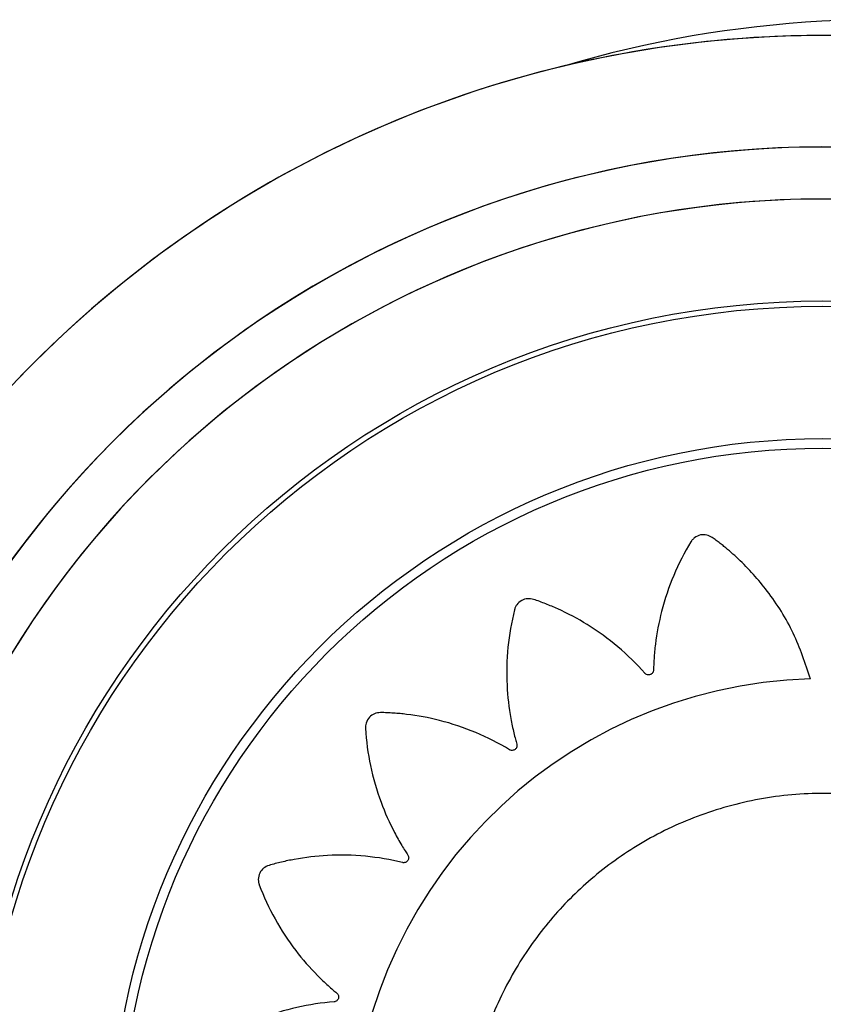
# Model space of a CAD drawing. Units: metres. Extents: x -0.021 to 0.083, y 0.002 to 0.086.
# Drawn here: x 0.033 to 0.034, y 0.052 to 0.052 of the extents above; entities that cross this region are included whole.
import ezdxf

# ---------------------------------------------------------------- set-up
doc = ezdxf.new("R2010")
doc.units = ezdxf.units.M

msp = doc.modelspace()

# ---------------------------------------------------------------- linework, layer by layer
at = {"color": 7, "linetype": 'Continuous', "lineweight": 25}
for radius in [0.0002857499999999943, 0.0002839639380484357, 0.0002394739431733281, 0.0002362600051248956]:
    msp.add_circle((0.03363893897345023, 0.05146648382250326), radius, dxfattribs=at)
for centre, radius, start, end in [((0.03365880065087239, 0.05147180574292885), 0.0003750000000000009, 53.02719489586957, 106.5710574166095), ((0.03363893897345028, 0.05146648382250327), 0.0003749999999999987, 53.02719489586957, 156.9728760291378), ((0.03363893897345046, 0.05146648382250319), 0.0003749999999999997, 38.02717694401186, 141.9728466383412), ((0.03363893897345028, 0.05146648382250327), 0.0003374999999999997, 14.99999999999999, 157.5), ((0.03363893897345046, 0.05146648382250319), 0.0003375000000000045, 359.9999999999997, 157.5), ((0.03363893897345028, 0.05146648382250327), 0.0003200000000000046, 14.99999999999979, 157.5000000000002), ((0.03363893897345046, 0.05146648382250319), 0.0003200000000000008, 359.9999999999996, 157.4999999999997), ((0.03363906590750313, 0.05146664227206905), 0.0001585754114960008, 91.56130901559395, 268.3660614391852), ((0.03363893897345028, 0.05146648382250327), 0.0003375000000000017, 217.500000000002, 15.00000000000112), ((0.03363893897345028, 0.05146648382250327), 0.0003200000000000015, 217.5000000000023, 14.99999999999979)]:
    msp.add_arc(centre, radius, start, end, dxfattribs=at)
for points, knots in [([(0.03363474526501166, 0.05162515881120484), (0.03363301303922489, 0.05163036095892315), (0.03362952357896833, 0.05164084035938615), (0.03362097155415317, 0.05165439589508883), (0.03361258666456148, 0.05166377454232884), (0.03360689175983739, 0.05166872760857492), (0.03360437224969923, 0.0516707376832749), (0.03360304912040673, 0.05167172697874318), (0.03360165669624644, 0.05167283157594874), (0.03359989834364276, 0.05167368844561909), (0.03359770691575113, 0.05167368438757699), (0.03359602817127012, 0.05167291225017725), (0.03359512345979425, 0.05167204060629951), (0.03359478569405491, 0.05167160451535477), (0.03359465140334567, 0.0516714062062569), (0.03359459521459483, 0.05167131806813809), (0.03359457106181394, 0.05167127914613086), (0.03359456054553371, 0.05167126199566322), (0.0335945559398781, 0.05167125444488249), (0.03359455391757954, 0.0516712511216579), (0.03359455294577962, 0.0516712495231323), (0.03359236013217106, 0.0516676400871503), (0.03358848233698834, 0.05166005725829594), (0.03358455345603461, 0.05164843796347215), (0.03358275795111591, 0.05163894127278104), (0.03358217521801533, 0.05163286998952003), (0.03358204357350577, 0.05163023853622088), (0.03358198487855597, 0.05162895992431868), (0.03358199463439002, 0.05162823706795741), (0.03358191546606833, 0.05162762440281497), (0.03358168100857818, 0.05162717138476672), (0.03358132744903335, 0.05162680829405638), (0.0335808881210182, 0.05162657023403583), (0.03358039916786142, 0.05162646895613754), (0.03357987402601699, 0.0516265188729223), (0.03357946476266153, 0.05162670177046087), (0.03357922462884657, 0.0516268898666625), (0.03357913080373357, 0.05162698048174309), (0.03357909210049193, 0.05162702137716586), (0.03357907558247055, 0.05162703952781893), (0.03357906841448943, 0.05162704754097474), (0.03357906527997995, 0.05162705107167659), (0.03357906390455415, 0.05162705262610945), (0.03357906330009828, 0.05162705331023985), (0.03357906300952574, 0.05162705363931712), (0.03357626872861458, 0.05163021957283848), (0.03357018240679816, 0.05163617735885598), (0.03356025562986179, 0.05164337933523519), (0.03355252496538184, 0.05164749905437124), (0.03354775506706167, 0.05164957883933931), (0.03354572883908364, 0.05165041097554288), (0.03354367586216543, 0.05165115964963907), (0.03354169566502766, 0.05165195000047683), (0.033539587844905, 0.05165228837212767), (0.03353749415659004, 0.05165163410106736), (0.03353611873286321, 0.05165040135616163), (0.0335355118263513, 0.0516493012729229), (0.03353531795098678, 0.05164878487631698), (0.03353524823047058, 0.05164855574801024), (0.03353522058389872, 0.05164845494541372), (0.03353520900594206, 0.05164841062577226), (0.0335352040249554, 0.05164839113422397), (0.0335352018552206, 0.0516483825599249), (0.03353520090480049, 0.05164837878762922), (0.03353520044854892, 0.0516483769733763), (0.0335341668001994, 0.05164426149884999), (0.03353269778067641, 0.05163583071257448), (0.03353238778140468, 0.05162351001204914), (0.03353349940924501, 0.05161386229861296), (0.03353475491741569, 0.05160786397596277), (0.03353541556603261, 0.05160530054941705), (0.03353574169933902, 0.05160405662980847), (0.03353596705242821, 0.05160336710716971), (0.0335360741914719, 0.05160275767692667), (0.03353598553514936, 0.05160225581661725), (0.0335357566452122, 0.05160180417429995), (0.03353540877271077, 0.05160144608422854), (0.03353497282572594, 0.05160120350439461), (0.03353445726722512, 0.05160109414306446), (0.03353401243233645, 0.05160114605617696), (0.03353372722319589, 0.05160125346285008), (0.03353361064945042, 0.05160131174282311), (0.03353356150664069, 0.0516013391345905), (0.03353354032384718, 0.05160135148936276), (0.03353353109054236, 0.0516013569809928), (0.03353352704489163, 0.05160135940780186), (0.0335335252681073, 0.05160136047760383), (0.03353352448696485, 0.05160136094870721), (0.03353352411139475, 0.05160136117536911), (0.03352989217078047, 0.05160355416910782), (0.03352226188827621, 0.05160742934531357), (0.03351057260593321, 0.05161133076747833), (0.03350191811822437, 0.05161293650166002), (0.03349671822670214, 0.05161348252713049), (0.03349452499237013, 0.05161366503744794), (0.03349233149763779, 0.05161375915203143), (0.03349019826618981, 0.05161391504872438), (0.03348808330830597, 0.05161360039250116), (0.03348628517834971, 0.05161234401488354), (0.03348534653732886, 0.05161075330609578), (0.03348510040360743, 0.05160952125858499), (0.03348507162638818, 0.05160897041845297), (0.03348507439884776, 0.0516087309334873), (0.03348507850334376, 0.05160862648900733), (0.03348508085831742, 0.05160858074259981), (0.03348508199977556, 0.0516085606570887), (0.03348508252229386, 0.05160855182797051), (0.03348508275614621, 0.05160854794482408), (0.03348508286942074, 0.05160854607751371), (0.03348533986436127, 0.05160433058069643), (0.03348647857011103, 0.05159589020525704), (0.03348987714264266, 0.05158410488290922), (0.03349381777392706, 0.05157527978251228), (0.03349680128442463, 0.05156996012806707), (0.03349819375358763, 0.05156772341029937), (0.03349887467797261, 0.05156663960428559), (0.03349929490754855, 0.05156605136657953), (0.0334995792515022, 0.05156550293726233), (0.03349964499064254, 0.05156499709733489), (0.03349956160974348, 0.05156449721050632), (0.03349933647316154, 0.05156405112172843), (0.03349899257000644, 0.05156368909545572), (0.03349853271895678, 0.05156343063336129), (0.03349809222450717, 0.05156334749105217), (0.03349778769943714, 0.0515633650669409), (0.03349765895132416, 0.0515633859994051), (0.03349760383698158, 0.0515633975226754), (0.03349757991743118, 0.05156340301324418), (0.03349756945961102, 0.05156340550816237), (0.03349756487130653, 0.05156340662102676), (0.03349756285501297, 0.05156340711358941), (0.03349756196834209, 0.05156340733088192), (0.03349756154198763, 0.05156340743550565), (0.033493460735828, 0.05156441467396636), (0.03348506355423, 0.05156583800448707), (0.03347280206296108, 0.0515660933385465), (0.03346410228635918, 0.05156506906017047), (0.03345899796621812, 0.05156405745184976), (0.03345685895790713, 0.05156358554727698), (0.03345474557131913, 0.0515630298276907), (0.03345266820421335, 0.05156254984742136), (0.03345074374461378, 0.05156162580397376), (0.03344939695745081, 0.051559894398268), (0.03344897007940935, 0.05155809739365796), (0.03344909885967431, 0.05155684761996257), (0.03344923407780914, 0.05155631285911173), (0.03344930746738731, 0.05155608487950489), (0.03344934224031117, 0.05155598630800712), (0.0334493580031112, 0.05155594329854498), (0.03344936502664102, 0.05155592444647051), (0.0334493681338533, 0.05155591616567434), (0.033449369504303, 0.05155591252488036), (0.03344937016410285, 0.05155591077435377), (0.03345085523632778, 0.05155197429790137), (0.03345442034570348, 0.05154427575638834), (0.03346111391649283, 0.05153405420749727), (0.0334674508757148, 0.05152680628418356), (0.0334718484346079, 0.05152261381353044), (0.0334738286285163, 0.05152089096770564), (0.03347479407804315, 0.05152005798370581), (0.03347536558313571, 0.05151962091382747), (0.03347579590783629, 0.05151918341882754), (0.03347600704985611, 0.05151872425962557), (0.03347607676091734, 0.0515182269649507), (0.03347599775987074, 0.05151773805304739), (0.03347578245669547, 0.05151729242784595), (0.03347542753300134, 0.05151690873270851), (0.0334750382318121, 0.0515166951220613), (0.03347474606089546, 0.05151661744812404), (0.03347461831027321, 0.05151659720109553), (0.03347456281115345, 0.05151659092480505), (0.03347453856883803, 0.05151658865789118), (0.03347452793980633, 0.05151658775493071), (0.0334745232705658, 0.05151658737579267), (0.03347452121758098, 0.05151658721247436), (0.03347452031455584, 0.05151658714129606), (0.03347451988029299, 0.05151658710719983), (0.03347032605829618, 0.05151625872954945), (0.03346193828922223, 0.05151498408709065), (0.03345025755307002, 0.05151140495614903), (0.03344234361053709, 0.05150772924751214), (0.03343782716185122, 0.05150518530077625), (0.03343594924926405, 0.05150407395253385), (0.03343412144680936, 0.05150289143367709), (0.03343230201294192, 0.05150179045061384), (0.03343076355626273, 0.0515003143735676), (0.03343002352790189, 0.05149824946807848), (0.03343017805487782, 0.05149640892159115), (0.03343068997672437, 0.05149526155449331), (0.03343098514483001, 0.05149479558345607), (0.03343112594002592, 0.05149460183764084), (0.0334311897055771, 0.05149451901583825), (0.03343121808924497, 0.05149448306243655), (0.03343123063910722, 0.05149446733883516), (0.03343123617266565, 0.05149446043911889), (0.03343123860968528, 0.05149445740688399), (0.03343123978225795, 0.05149445594923092), (0.03343388793253664, 0.05149116600094125), (0.03343969924538792, 0.05148493982781586), (0.03344928888267126, 0.05147729241161249), (0.03345760829615362, 0.05147237323167148), (0.03346311920130926, 0.05146975980811825), (0.03346554891147455, 0.05146874079621684), (0.03346673129029182, 0.0514682506188754), (0.03346741434953081, 0.05146801387730462), (0.03346796353813323, 0.05146773100263475), (0.03346830977275145, 0.05146735641318503), (0.0334685309254273, 0.05146690041898593), (0.03346860532668545, 0.05146640630752981), (0.03346853422197715, 0.05146591206414576), (0.0334683086294819, 0.05146543522699511), (0.03346799740993107, 0.05146511259656428), (0.03346773883961578, 0.05146495077622502), (0.03346762171015977, 0.051464893374699), (0.03346757008718694, 0.05146487089259069), (0.03346754739973633, 0.05146486153466241), (0.03346753742599461, 0.0514648575203013), (0.03346753303952862, 0.05146485577389885), (0.03346753110989328, 0.0514648550093303), (0.03346753026093336, 0.05146485467366924), (0.03346752985263181, 0.05146485451238039), (0.0334636021434097, 0.05146330395087525), (0.033455929155386, 0.05145960749545155), (0.03344577966740818, 0.05145272292882008), (0.03343927570668691, 0.05144685490069993), (0.03343569725632534, 0.05144307705362685), (0.03343422543226226, 0.05144145477608967), (0.03343282299207986, 0.05143977895131845), (0.03343140612069709, 0.05143818574366223), (0.03343037085210023, 0.05143631876214758), (0.03343027382591038, 0.05143412737279406), (0.0334309651228447, 0.05143241460924372), (0.03343179312026182, 0.05143146965478795), (0.03343221275913694, 0.05143111166550587), (0.03343240450178102, 0.05143096815421795), (0.0334324898864725, 0.05143090786366424), (0.03343252762377296, 0.0514308818987677), (0.03343254425818313, 0.05143087058386241), (0.03343255158290978, 0.05143086562657154), (0.03343255480686757, 0.05143086344950715), (0.03343255635768951, 0.05143086240326126), (0.03343603935979791, 0.05142851415913111), (0.03344338850463544, 0.05142430261034345), (0.03345474152540637, 0.05141984001941966), (0.03346408698459009, 0.05141759184706138), (0.03347008911217713, 0.05141671292553744), (0.0334726966621886, 0.05141645145520166), (0.03347396395766152, 0.05141632960235298), (0.03347468273463238, 0.05141630315614232), (0.03347528771928963, 0.05141619421105063), (0.03347572686116903, 0.05141593945009214), (0.03347607143941573, 0.05141557104945176), (0.03347628835407793, 0.0514151234095853), (0.03347636761967275, 0.05141463268864514), (0.03347629563629539, 0.05141411259738655), (0.03347609698257137, 0.05141371314317318), (0.03347590030344685, 0.05141348179665042), (0.03347580644091378, 0.05141339202362033), (0.03347576422323879, 0.0514133551165649), (0.03347574551132839, 0.0514133393897518), (0.03347573725518613, 0.05141333256993644), (0.03347573361833647, 0.05141332958861549), (0.03347573201734667, 0.05141332828059078), (0.03347573131276003, 0.05141332770579105), (0.03347573097384986, 0.05141332742948188), (0.03347247514763936, 0.05141067415735573), (0.033466314090105, 0.05140486121782131), (0.03345875724320044, 0.05139528699028978), (0.03345434623984653, 0.05138777436475117), (0.03345208170833333, 0.05138312072704762), (0.0334511704714917, 0.05138114176509707), (0.03345034068825435, 0.05137913282936744), (0.03344947105300219, 0.0513771946319749), (0.03344904509689793, 0.0513751067237347), (0.03344961043735521, 0.05137298733346565), (0.0334507840993174, 0.05137156114135223), (0.03345185760893497, 0.05137090838495022), (0.03345236537056945, 0.0513706929055199), (0.03345259135492812, 0.05137061358467523), (0.03345269090199873, 0.05137058171184546), (0.03345273469397247, 0.05137056827522647), (0.03345275395813355, 0.05137056247671107), (0.0334527624333075, 0.05137055994732773), (0.03345276616216826, 0.05137055883867515), (0.03345276795556716, 0.05137055830632231), (0.03345681703165736, 0.05136935770546096), (0.03346513771036685, 0.05136754031866884), (0.03347737460645508, 0.05136670217077348), (0.03348701531622897, 0.05136738604725643), (0.03349303465283047, 0.05136836973683181), (0.03349561277442419, 0.0513689130284575), (0.03349686412955034, 0.05136918210807737), (0.03349756063409892, 0.05136937575184596), (0.03349817324658022, 0.05136945532663891), (0.033498671056157, 0.05136934405538487), (0.03349911225894314, 0.0513690946975754), (0.03349945441594471, 0.05136873054065248), (0.03349967695308037, 0.05136828353995289), (0.03349976250953537, 0.05136776301547204), (0.03349968994565704, 0.05136732065533904), (0.03349956925440951, 0.0513670405159935), (0.03349950554110061, 0.05136692669657984), (0.03349947585886284, 0.0513668788495185), (0.03349946251685912, 0.05136685825140758), (0.03349945659492566, 0.05136684927804014), (0.03349945397957946, 0.05136684534726801), (0.03349945282697584, 0.05136684362112705), (0.03349945231946983, 0.05136684286228654), (0.03349945207530574, 0.05136684249744665), (0.0334971027517724, 0.05136333367716469), (0.03349289268236674, 0.0513559300400086), (0.03348845818790255, 0.05134449567850522), (0.03348644453836759, 0.05133597039407601), (0.0334856489623158, 0.05133082797302707), (0.03348536065615895, 0.05132865658406141), (0.03348515987314286, 0.05132648059846645), (0.03348490024244661, 0.05132436436902408), (0.03348511019145615, 0.05132223991086798), (0.03348627640899841, 0.05132038207932976), (0.0334878189617355, 0.0513193662144352), (0.03348903738666159, 0.05131905968654771), (0.03348958614050482, 0.0513190038087247), (0.0334898254712775, 0.05131899478029318), (0.03348992999114664, 0.05131899373465407), (0.0334899757980237, 0.05131899383320564), (0.03348999591537932, 0.05131899398382397), (0.03349000475951831, 0.0513189940707672), (0.03349000864947022, 0.05131899411304379), (0.0334900105200936, 0.0513189941341932), (0.03349421752635454, 0.05131904296689876), (0.03350267118351401, 0.05131975936559104), (0.03351456584906664, 0.05132255237166972), (0.03352354430487697, 0.05132602753725073), (0.03352898820044081, 0.05132872556161777), (0.03353128451021502, 0.05132999691014269), (0.03353239751031317, 0.05133061915279182), (0.03353300371779502, 0.0513310066584541), (0.03353356202797948, 0.05133126135623738), (0.03353406571450618, 0.0513313026842918), (0.03353455685316247, 0.05133119806858551), (0.03353498924149714, 0.05133095658081647), (0.03353533432682747, 0.05133060182259989), (0.03353557345541868, 0.05133013705351314), (0.03353564100106932, 0.0513296981657033), (0.03353561403913217, 0.05132939705087634), (0.03353558936203654, 0.05132927008157057), (0.03353557627381566, 0.05132921578384879), (0.03353557011084095, 0.05132919222866894), (0.03353556732320914, 0.05132918193203057), (0.03353556608215964, 0.05132917741480257), (0.03353556553331339, 0.05132917542981205), (0.033535565291279, 0.05132917455692024), (0.03353556517475997, 0.05132917413719403), (0.03353443906453175, 0.05132512100867951), (0.03353276740925087, 0.05131680325948528), (0.03353213470411281, 0.0513046028718015), (0.0335328813421169, 0.05129590897439585), (0.03353372675922554, 0.05129079475464705), (0.03353412863561647, 0.05128864995955955), (0.03353461453093728, 0.05128652790433001), (0.03353502667265754, 0.05128444160557241), (0.03353588739775203, 0.05128249101471014), (0.03353757456148825, 0.05128108924611977), (0.03353935692342167, 0.05128060481253648), (0.03354061019023186, 0.05128069334239896), (0.03354114902231389, 0.05128081129665085), (0.03354137924371255, 0.05128087731813), (0.03354147888228863, 0.05128090890373843), (0.03354152237632963, 0.05128092327551957), (0.03354154144448224, 0.05128092968927346), (0.03354154982090216, 0.05128093252862952), (0.03354155350387736, 0.05128093378130941), (0.03354155527471319, 0.05128093438448401), (0.03354555264071312, 0.05128229729487031), (0.03355339117261831, 0.05128562806150739), (0.0335638577355627, 0.05129202299527919), (0.03357132613281175, 0.05129815765211668), (0.03357566711866306, 0.05130244203073457), (0.03357745583565441, 0.05130437655089921), (0.03357832092181787, 0.05130531990630591), (0.03357877704940234, 0.0513058807664685), (0.03357923073054605, 0.0513063000511209), (0.03357970116391232, 0.05130649725181715), (0.03358020530096423, 0.05130654906927123), (0.0335806950529391, 0.05130644994974039), (0.03358113515236523, 0.05130621405803357), (0.03358150604661008, 0.05130583895391298), (0.03358170274562289, 0.05130543614191951), (0.03358176634773649, 0.05130513781458036), (0.03358178021689039, 0.05130500811534664), (0.03358178368273065, 0.05130495191601864), (0.03358178471485056, 0.05130492739610906), (0.03358178507506675, 0.0513049166508374), (0.03358178521552455, 0.05130491193159201), (0.03358178527384977, 0.05130490985682556), (0.03358178529883624, 0.05130490894425942), (0.03358178531071697, 0.05130490850541651), (0.03358189868066262, 0.05130068733401098), (0.03358274724250658, 0.05129221275611227), (0.03358574437241856, 0.05128032046549026), (0.03358903340338895, 0.05127220150408124), (0.03359135915728924, 0.05126754658149404), (0.03359238005657521, 0.05126560858894291), (0.03359347500810254, 0.05126371747596856), (0.03359448739030907, 0.05126184106518755), (0.03359588757206329, 0.05126022957764535), (0.03359791355471242, 0.05125938874729033), (0.03359975946837412, 0.05125945241191472), (0.03360093066197756, 0.05125990719119047), (0.03360141060778111, 0.0512601790461835), (0.03360161105423632, 0.05126031012612062), (0.03360169691670678, 0.05126036973427922), (0.03360173422469535, 0.051260396312347), (0.03360175054743877, 0.05126040807239507), (0.03360175771137255, 0.05126041325934081), (0.03360176085997864, 0.05126041554402742), (0.03360176237362528, 0.05126041664336948), (0.03360703388947061, 0.05126424770359515), (0.03361675016881392, 0.05127320866136686), (0.03362820944390881, 0.05128946013970614), (0.03363244180664775, 0.05130193444332815), (0.03363454432905673, 0.05130813133724284)], [0, 0, 0, 0, 0.01559072535539909, 0.03140653886715386, 0.04528744231969758, 0.05133520561904979, 0.05290974249800154, 0.05447971285653804, 0.05604485313360771, 0.0579846021254619, 0.05992435111730529, 0.06209618690625317, 0.06306453537734583, 0.06348447540330807, 0.06366737116680748, 0.06374742732944721, 0.06378256668732787, 0.06379801111068997, 0.06380480335509436, 0.06380779130074493, 0.06380910587233679, 0.06381013869659471, 0.07585267108517561, 0.08799778872786941, 0.09866870756235327, 0.1033366870222928, 0.1053821434776343, 0.1061840787844742, 0.1069850259217099, 0.1074458992752732, 0.1079282580579177, 0.108410616840559, 0.1088714901941094, 0.1093323635476788, 0.1098147223303297, 0.1103533703002744, 0.1105833483726218, 0.1106821717364856, 0.1107251244598959, 0.1107439157148793, 0.110752162532937, 0.1107557869663914, 0.1107573809074318, 0.1107580820844779, 0.1107583905719593, 0.1107586329419339, 0.1228011653304602, 0.1349462829731303, 0.1456172018076192, 0.1477044323477225, 0.1497867336815684, 0.1518634615763931, 0.1539339823122778, 0.1558737313040423, 0.1578134802959053, 0.1599853160848739, 0.1609536645559977, 0.1613736045819753, 0.1615565003454834, 0.1616365565081249, 0.1616716958660078, 0.1616871402893697, 0.1616939325337738, 0.1616969204794244, 0.1616982350510168, 0.1616992678752747, 0.1737987617419195, 0.1860023195151624, 0.1967244225476425, 0.2014145300005199, 0.2034696014972433, 0.2042752907630244, 0.205079977780957, 0.2055404702073462, 0.206022391324092, 0.2065043124408243, 0.2069648048671794, 0.2074252972935694, 0.207907218410314, 0.2084453805162904, 0.2086751636116156, 0.208773907308663, 0.2088168263140904, 0.2088356030018256, 0.2088438434630695, 0.2088474651098068, 0.2088490578266873, 0.2088497584654875, 0.2088500667162161, 0.2088503089002031, 0.2209498027668678, 0.2331533605401356, 0.2438754635726327, 0.245972620280008, 0.2480647768718552, 0.2501512801210278, 0.2522314875636008, 0.254171236555421, 0.2561109855472549, 0.2582828213361108, 0.2592511698072159, 0.2596711098331954, 0.2598540055967029, 0.2599340617593456, 0.2599692011172279, 0.2599846455405917, 0.2599914377849947, 0.2599944257306454, 0.2599957403022365, 0.2599967731264958, 0.2720393055150998, 0.2841844231577855, 0.2948553419922288, 0.2995233214521409, 0.301568777907468, 0.3023707132143028, 0.3031716603515332, 0.3036325337051219, 0.3041148924877965, 0.3045972512704669, 0.305058124624039, 0.3055189979775982, 0.3060013567602282, 0.3065400047301239, 0.3067699828024414, 0.3068688061662908, 0.3069117588896956, 0.3069305501446753, 0.306938796962731, 0.3069424213961866, 0.3069440153372271, 0.3069447165142726, 0.3069450250017532, 0.3069452673717273, 0.3189877997603345, 0.331132917403034, 0.3418038362375016, 0.343891066777596, 0.345973368111431, 0.3480500960062435, 0.3501206167421136, 0.3520603657338924, 0.3540001147256285, 0.3561719505146111, 0.3571402989857347, 0.3575602390117119, 0.3577431347752199, 0.3578231909378612, 0.3578583302957429, 0.3578737747191056, 0.3578805669635098, 0.3578835549091602, 0.357884869480751, 0.3578859023050107, 0.369882706919259, 0.3819809201003702, 0.3926107564569458, 0.3972609724018706, 0.399298709429627, 0.4000976307122538, 0.4008955750312918, 0.4013526032544768, 0.4018305492003258, 0.4023084951461592, 0.4027655233693082, 0.4032225515925155, 0.4037004975383829, 0.4042342463515019, 0.4044622568833937, 0.4045602758205929, 0.4046028879703293, 0.4046215320642403, 0.4046297146601728, 0.4046333109388779, 0.404634892511817, 0.4046355882507727, 0.404635894346244, 0.4046361348371042, 0.416632939451359, 0.4287311526324792, 0.4393609889890657, 0.4414402515078604, 0.4435146412512228, 0.4455835211488975, 0.4476462644458559, 0.4495860134376697, 0.4515257624294365, 0.4536975982183971, 0.4546659466895066, 0.4550858867154832, 0.4552687824789887, 0.4553488386416309, 0.455383977999515, 0.4553994224228773, 0.4554062146672809, 0.4554092026129312, 0.4554105171845224, 0.4554115500087815, 0.4674540823973633, 0.4795992000400688, 0.4902701188745764, 0.4949380983345325, 0.4969835547898818, 0.4977854900967259, 0.4985864372339645, 0.4990473105874748, 0.49952966937008, 0.500012028152706, 0.5004729015062646, 0.5009337748598317, 0.5014161336424832, 0.5019547816124066, 0.5021847596847343, 0.5022835830485863, 0.5023265357719922, 0.5023453270269728, 0.5023535738450284, 0.5023571982784835, 0.5023587922195241, 0.5023594933965696, 0.5023598018840507, 0.5023600442540248, 0.5144025766425466, 0.526547694285217, 0.5372186131197133, 0.5393058436598199, 0.5413881449936677, 0.5434648728884971, 0.545535393624384, 0.5474751426161345, 0.5494148916080035, 0.5515867273968778, 0.5525550758679925, 0.5529750158939779, 0.5531579116574888, 0.5532379678201343, 0.5532731071780185, 0.5532885516013818, 0.5532953438457853, 0.553298331791436, 0.5532996463630282, 0.553300679187287, 0.565278579317024, 0.5773574042385944, 0.5879702584546221, 0.5926131308472067, 0.5946476763966705, 0.5954453515355773, 0.5962420543187785, 0.5967009708692607, 0.5971810825502515, 0.5976611942312291, 0.5981201107816823, 0.5985790273321377, 0.5990591390131168, 0.5995952923363763, 0.599824268957389, 0.599922683016884, 0.5999654624817979, 0.5999841788783865, 0.5999923930289356, 0.5999960031413106, 0.5999975907912904, 0.599998289202248, 0.5999985964730341, 0.5999988378871974, 0.6119767380169743, 0.6240555629385727, 0.6346684171546182, 0.6367443857272711, 0.6388155047256925, 0.6408811400256397, 0.6429406677372765, 0.6448804167290486, 0.6468201657208275, 0.6489920015097457, 0.6499603499808424, 0.6503802900068071, 0.6505631857703067, 0.6506432419329461, 0.6506783812908283, 0.6506938257141903, 0.6507006179585931, 0.6507036059042436, 0.6507049204758353, 0.6507059533000947, 0.6627484856886982, 0.6748936033314197, 0.6855645221659262, 0.6902325016258755, 0.6922779580812216, 0.6930798933880644, 0.6938808405253001, 0.6943417138788599, 0.694824072661481, 0.6953064314440809, 0.6957673047975862, 0.6962281781511316, 0.696710536933771, 0.6972491849037006, 0.6974791629760344, 0.6975779863398903, 0.6976209390632978, 0.6976397303182791, 0.6976479771363338, 0.6976516015697894, 0.6976531955108314, 0.6976538966878765, 0.6976542051753567, 0.6976544475453325, 0.7096969799339087, 0.7218420975766141, 0.7325130164111197, 0.7346002469512262, 0.7366825482850725, 0.7387592761798984, 0.740829796915783, 0.7427695459075725, 0.744709294899358, 0.7468811306882827, 0.7478494791594106, 0.7482694191853938, 0.748452314948903, 0.7485323711115458, 0.7485675104694299, 0.7485829548927924, 0.7485897471371963, 0.7485927350828468, 0.7485940496544391, 0.7485950824786983, 0.7605918870929196, 0.7726901002740268, 0.7833199366306247, 0.7879701525755681, 0.7900078896033326, 0.7908068108859629, 0.7916047552050053, 0.7920617834281418, 0.7925397293739722, 0.7930176753198156, 0.7934747035429855, 0.793931731766154, 0.7944096777119998, 0.7949434265251408, 0.7951714370570531, 0.7952694559942634, 0.7953120681440053, 0.795330712237919, 0.7953388948338522, 0.7953424911125585, 0.7953440726854977, 0.7953447684244535, 0.7953450745199249, 0.7953453150107844, 0.8073421196250066, 0.8194403328061125, 0.8300701691627007, 0.8321494316814968, 0.8342238214248625, 0.836292701322538, 0.8383554446195012, 0.840295193611288, 0.8422349426031426, 0.844406778392025, 0.8453751268631452, 0.845795066889131, 0.8459779626526426, 0.8460580188152863, 0.846093158173171, 0.846108602596534, 0.8461153948409377, 0.8461183827865879, 0.8461196973581803, 0.8461207301824397, 0.8581632625710027, 0.8703083802136848, 0.8809792990481683, 0.8856472785081118, 0.8876927349634548, 0.888494670270296, 0.8892956174075316, 0.8897564907610455, 0.8902388495436627, 0.8907212083262969, 0.8911820816798497, 0.8916429550334151, 0.8921253138160627, 0.8926639617859842, 0.892893939858313, 0.8929927632221664, 0.893035715945574, 0.8930545072005538, 0.89306275401861, 0.893066378452066, 0.8930679723931054, 0.8930686735701504, 0.8930689820576322, 0.8930692244276067, 0.9051117568161824, 0.9172568744588768, 0.9279277932933665, 0.9300150238334677, 0.9320973251673113, 0.9341740530621327, 0.9362445737980125, 0.9381843227898046, 0.9401240717815809, 0.942295907570594, 0.9432642560417214, 0.9436841960676999, 0.9438670918312076, 0.9439471479938487, 0.9439822873517316, 0.9439977317750948, 0.9440045240194984, 0.9440075119651478, 0.9440088265367407, 0.9440098593609991, 0.9625927574920201, 0.9814171018689667, 0.9999999999999999, 0.9999999999999999, 0.9999999999999999, 0.9999999999999999]), ([(0.03370674768714194, 0.05150742281132722), (0.03370767117841102, 0.05150854783318594), (0.03370951851251553, 0.05151079830519095), (0.0337121909309262, 0.05151425355557697), (0.03371479696849628, 0.05151775963386219), (0.03371729794026453, 0.05152134123668859), (0.03372047604290451, 0.05152586893465204), (0.03372352393638241, 0.05153214693859887), (0.03372453681858335, 0.05154053702036669), (0.03372281664215922, 0.05154928485711515), (0.03371912334934351, 0.05155550670673817), (0.03371550621982789, 0.0515592307802754), (0.03371160442544437, 0.05156234426193023), (0.03370604687575557, 0.05156638519833472), (0.03369842585060689, 0.05157109595669052), (0.03369029007077756, 0.05157531697977907), (0.03367806276324813, 0.05158050855594126), (0.03366112969841113, 0.05158526637000668), (0.03363941790128189, 0.05158731648405067), (0.03361754039151892, 0.05158538302639538), (0.03359657460485908, 0.05157957378370587), (0.03357746753251315, 0.05157036206956762), (0.03356088313317614, 0.05155846337307488), (0.03354679349376701, 0.05154430384077692), (0.03353509590135136, 0.0515278905984223), (0.03352602334484268, 0.05150907177807936), (0.03352022039864622, 0.05148830200326774), (0.03351822171097252, 0.05146647505797869), (0.03352022039864622, 0.05144464811268963), (0.03352602334484267, 0.05142387833787803), (0.03353509590135136, 0.05140505951753507), (0.03354679349376696, 0.05138864627518057), (0.03356088313317628, 0.05137448674288232), (0.03357746753251253, 0.05136258804639074), (0.03359657460486147, 0.0513533763322479), (0.03361754039150963, 0.05134756708957613), (0.03363941790131671, 0.05134563363185379), (0.03366112969828337, 0.05134768374614484), (0.03367806276360281, 0.05135244155947717), (0.03369029007024892, 0.05135763313698161), (0.03369842585256786, 0.05136185415628707), (0.03370604686867907, 0.05136656492837579), (0.03371160444392966, 0.05137060582593776), (0.03371550619813096, 0.05137371936865166), (0.03371912352059325, 0.05137744314899595), (0.03372257719735955, 0.05138326762819569), (0.03372432848135762, 0.05139105990932526), (0.03372399125970368, 0.05139794345818436), (0.03372243365004327, 0.05140300736457758), (0.03372099730514797, 0.05140590648305578), (0.03372030358008736, 0.0514070945616996), (0.03371998860276684, 0.05140759905862231), (0.03371984831127987, 0.05140781743503316), (0.03371978626900502, 0.05140791281792392), (0.03371975891100382, 0.05140795465005379), (0.03371974686198168, 0.05140797302969029), (0.03371974106458785, 0.0514079818640736), (0.03371574503071214, 0.05141406712144724), (0.03371124572665454, 0.05141979801838287), (0.03370674768714194, 0.05142552730463004)], [0, 0, 0, 0, 0.006605421728717435, 0.01321335809299239, 0.01982213309461663, 0.02643006945889103, 0.0330354911876071, 0.04493817889863119, 0.05767717524922247, 0.07066779210675579, 0.08475508662795923, 0.08976314126470628, 0.09417696238920928, 0.1073855034856852, 0.1209337944289588, 0.1347961028619254, 0.1489418552491144, 0.1811736040218147, 0.2141638674092345, 0.2473861322120138, 0.2802914870085001, 0.3123615029383405, 0.3431540985880123, 0.3724825858661192, 0.402628500910353, 0.4342076586606979, 0.4668201857228103, 0.4999750725824724, 0.5331299594421274, 0.5657424865042257, 0.5973216442545418, 0.6274675592987495, 0.6567960465768475, 0.6875886422265161, 0.7196586581563549, 0.7525640129528411, 0.7857862777556203, 0.8187765411430394, 0.8510082899157386, 0.8651540423029292, 0.8790163507358958, 0.892564641679169, 0.9057731827756443, 0.9101870039001688, 0.9151950585369194, 0.9292823530581275, 0.9402083422039238, 0.9510296309746676, 0.9601748338157292, 0.9640342198153796, 0.9656942761667281, 0.9664169068764521, 0.9667333234993566, 0.9668722459272047, 0.9669333133306225, 0.9669601716513786, 0.9669719871161969, 0.9669812697537772, 1, 1, 1, 1])]:
    msp.add_open_spline(points, degree=3, knots=knots, dxfattribs=at)

doc.saveas('drawing.dxf')
